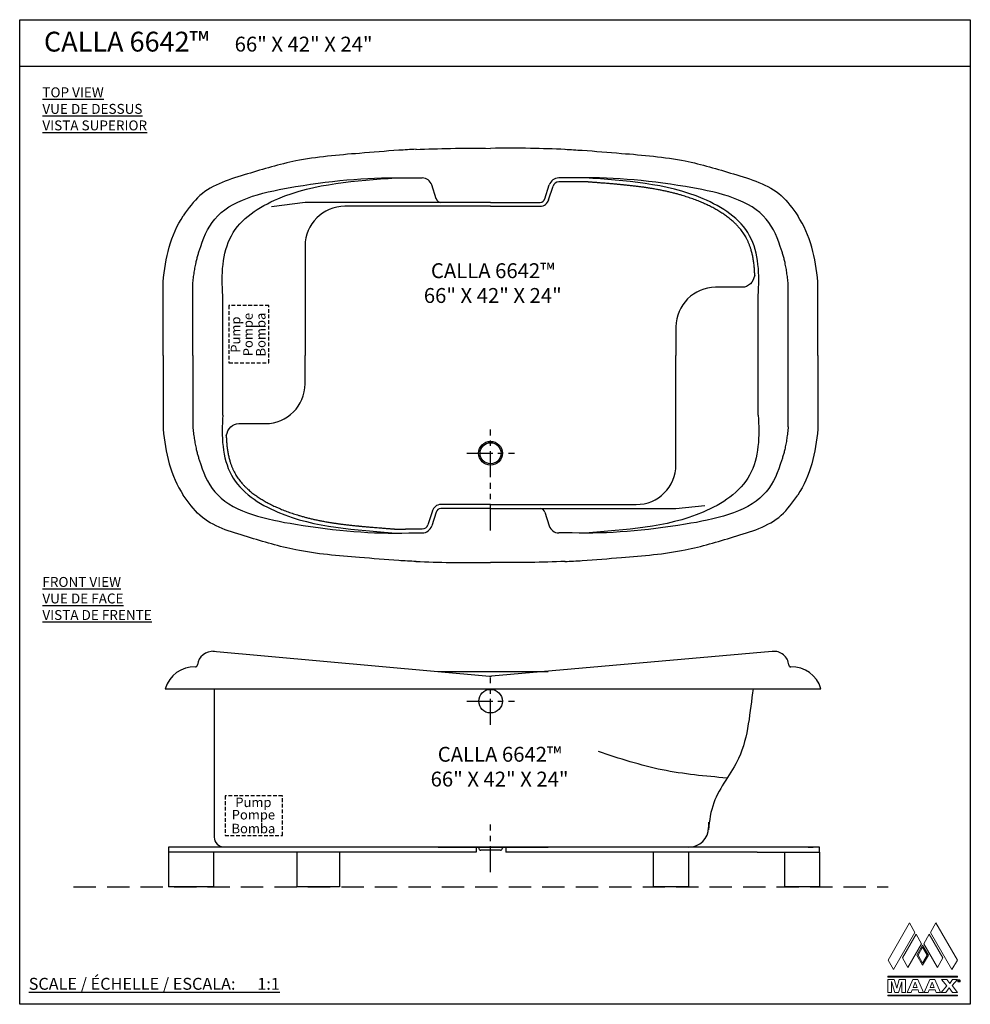
# Model space of a CAD drawing. Extents: x -66.4 to 29.4, y -87.2 to 12.
import ezdxf

# ---------------------------------------------------------------- set-up
doc = ezdxf.new("R2010")
doc.units = 0
doc.header["$LTSCALE"] = 3
doc.header["$MEASUREMENT"] = 0
for name, pattern in [('CENTER', [2, 1.25, -0.25, 0.25, -0.25]), ('HIDDEN', [0.375, 0.25, -0.125]), ('HIDDEN2', [0.1875, 0.125, -0.0625])]:
    doc.linetypes.add(name, pattern=pattern)
doc.layers.add('ARCHITECT', color=7, linetype='CONTINUOUS')
doc.styles.add('FICHE', font='ARIAL.TTF')
doc.styles.add('TECHNIC', font='techb___.ttf')

msp = doc.modelspace()

# ---------------------------------------------------------------- linework, layer by layer
at = {"layer": 'ARCHITECT'}
for p, q in [((-66.45, 7.328), (29.391, 7.328)), ((-27.224, -3.942), (-25.864, -3.942)), ((-10.741, -3.942), (-12.101, -3.942)), ((-24.463, -6.036), (-24.912, -4.637)), ((-13.502, -6.036), (-13.053, -4.637)), ((-13.121, -6.159), (-12.672, -4.759)), ((-10.741, -4.342), (-12.101, -4.342)), ((-11.691, -4.342), (-12.101, -4.342)), ((-37.678, -6.401), (-41.078, -6.862)), ((-18.982, -6.401), (-37.678, -6.401)), ((-18.982, -6.801), (-33.678, -6.801)), ((-18.982, -6.401), (-13.982, -6.401)), ((-18.982, -6.801), (-13.982, -6.801)), ((-37.678, -10.401), (-37.678, -21.833)), ((-51.982, -21.833), (-51.982, -14.402)), ((-48.982, -21.833), (-48.992, -14.643)), ((11.027, -29.023), (11.018, -14.6)), ((14.018, -21.833), (14.018, -14.402)), ((-45.972, -27.869), (-45.972, -15.797)), ((6.262, -14.96), (3.713, -14.96)), ((6.406, -14.957), (6.254, -14.957)), ((8.007, -27.869), (8.018, -15.65)), ((-0.287, -18.96), (-0.287, -21.833)), ((-51.982, -21.833), (-51.982, -29.264)), ((-48.982, -21.833), (-48.982, -29.066)), ((-37.678, -24.706), (-37.678, -21.833)), ((-0.287, -33.265), (-0.287, -21.833)), ((14.018, -21.833), (14.018, -29.264)), ((-44.371, -28.709), (-44.219, -28.709)), ((-44.227, -28.706), (-41.678, -28.706)), ((-24.844, -37.507), (-25.293, -38.907)), ((-24.463, -37.629), (-24.912, -39.029)), ((-18.982, -36.865), (-23.982, -36.865)), ((-18.982, -37.265), (-23.982, -37.265)), ((-18.982, -36.865), (-4.287, -36.865)), ((-18.982, -37.265), (-0.287, -37.265)), ((-13.502, -37.629), (-13.053, -39.029)), ((-0.287, -37.265), (2.622, -36.974)), ((-27.224, -39.324), (-25.864, -39.324)), ((-26.274, -39.324), (-25.864, -39.324)), ((-27.224, -39.724), (-25.864, -39.724)), ((-10.741, -39.724), (-12.101, -39.724)), ((-46.968, -51.659), (-19.067, -54.156)), ((9.429, -51.681), (-18.888, -54.156)), ((-24.275, -53.681), (-13.18, -53.681)), ((-51.772, -55.431), (14.328, -55.431)), ((-46.842, -55.431), (-46.842, -70.383)), ((3.004, -68.886), (3.004, -69.409)), ((-51.446, -71.4), (-51.446, -71.9)), ((-38.504, -71.409), (-51.446, -71.409)), ((14.177, -71.409), (-38.504, -71.409)), ((-24.275, -71.409), (-13.18, -71.409)), ((-24.275, -71.409), (-13.18, -71.409)), ((-24.275, -71.409), (-13.18, -71.409)), ((-20.431, -71.409), (-20.431, -71.909)), ((-20.165, -71.409), (-20.165, -71.509)), ((-17.788, -71.409), (-17.788, -71.509)), ((-17.437, -71.409), (-17.437, -71.909)), ((13.042, -71.4), (6.542, -71.4)), ((13.042, -71.4), (13.542, -71.4)), ((14.177, -71.909), (14.177, -71.409)), ((-38.504, -71.909), (-51.446, -71.909)), ((-51.446, -71.909), (-51.446, -75.409)), ((-46.907, -71.909), (-46.907, -75.409)), ((-20.431, -71.909), (-38.504, -71.909)), ((-38.504, -71.909), (-38.504, -75.409)), ((-34.198, -71.909), (-34.198, -75.409)), ((-17.988, -71.709), (-19.965, -71.709)), ((7.889, -71.909), (-17.437, -71.909)), ((-2.558, -75.409), (-2.558, -71.909)), ((0.967, -71.909), (0.967, -75.409)), ((7.889, -71.909), (14.177, -71.909)), ((10.652, -71.909), (10.652, -75.409)), ((14.177, -71.909), (14.177, -75.409)), ((-46.907, -75.409), (-51.446, -75.409)), ((-34.198, -75.409), (-38.504, -75.409)), ((0.967, -75.409), (-2.558, -75.409)), ((14.177, -75.409), (10.652, -75.409))]:
    msp.add_line(p, q, dxfattribs=at)
at = {"layer": 'ARCHITECT', "linetype": 'CENTER', "ltscale": 0.7}
for p, q in [((-18.977, -34.099), (-18.977, -29.299)), ((-21.377, -31.699), (-16.577, -31.699)), ((-18.977, -39.476), (-18.977, -34.676)), ((-18.977, -59.086), (-18.977, -54.286)), ((-21.377, -56.686), (-16.577, -56.686)), ((-18.977, -73.938), (-18.977, -69.138))]:
    msp.add_line(p, q, dxfattribs=at)
at = {"layer": 'ARCHITECT', "linetype": 'HIDDEN', "ltscale": 3}
msp.add_line((-61.015, -75.409), (21.116, -75.409), dxfattribs=at)
at = {"layer": 'ARCHITECT', "color": 7, "lineweight": 0}
for p, q in [((23.263, -79.048), (21.098, -82.79)), ((23.807, -80.003), (23.263, -79.048)), ((25.362, -80.003), (25.917, -79.048)), ((25.917, -79.048), (28.083, -82.79)), ((21.653, -83.745), (23.807, -80.003)), ((23.929, -80.192), (22.541, -82.579)), ((23.807, -80.003), (23.807, -80.003)), ((24.474, -81.147), (23.929, -80.192)), ((24.707, -81.147), (25.251, -80.192)), ((25.251, -80.192), (26.628, -82.579)), ((27.528, -83.745), (25.362, -80.003)), ((25.362, -80.003), (25.362, -80.003)), ((23.097, -83.534), (24.474, -81.147)), ((24.585, -81.302), (24.007, -82.302)), ((25.162, -82.302), (24.585, -81.302)), ((26.084, -83.534), (24.707, -81.147)), ((24.007, -82.302), (24.585, -83.29)), ((24.007, -82.302), (24.007, -82.302)), ((24.118, -82.302), (24.585, -81.491)), ((24.585, -83.101), (24.118, -82.302)), ((24.118, -82.302), (24.118, -82.302)), ((24.585, -81.491), (24.585, -81.491)), ((24.585, -81.491), (25.051, -82.302)), ((24.585, -81.491), (24.585, -81.491)), ((24.585, -81.491), (24.585, -81.491)), ((25.051, -82.302), (24.585, -83.101)), ((24.585, -83.29), (25.162, -82.302)), ((25.051, -82.302), (25.051, -82.302)), ((21.098, -82.79), (21.653, -83.745)), ((22.541, -82.579), (23.097, -83.534)), ((24.585, -83.101), (24.585, -83.101)), ((26.628, -82.579), (26.084, -83.534)), ((28.083, -82.79), (27.528, -83.745)), ((23.097, -83.534), (23.097, -83.534)), ((26.084, -83.534), (26.084, -83.534)), ((21.075, -84.401), (21.075, -84.501)), ((28.116, -84.401), (21.075, -84.401)), ((21.075, -84.401), (21.075, -84.401)), ((21.075, -84.501), (28.116, -84.501)), ((21.087, -86.044), (21.087, -84.756)), ((21.087, -84.756), (21.731, -84.756)), ((21.775, -86.044), (21.442, -84.956)), ((21.442, -84.956), (21.442, -84.956)), ((21.442, -84.956), (21.442, -86.044)), ((21.731, -84.756), (21.975, -85.633)), ((21.975, -85.633), (22.208, -84.756)), ((22.486, -84.967), (22.142, -86.044)), ((22.208, -84.756), (22.841, -84.756)), ((22.486, -86.044), (22.486, -84.967)), ((22.486, -84.967), (22.486, -84.967)), ((22.841, -84.756), (22.841, -86.044)), ((23.019, -86.044), (23.607, -84.756)), ((23.607, -84.756), (24.096, -84.756)), ((23.83, -85.011), (23.63, -85.544)), ((23.841, -85.011), (23.83, -85.011)), ((24.018, -85.544), (23.841, -85.011)), ((24.096, -84.756), (24.685, -86.044)), ((24.729, -86.044), (25.318, -84.756)), ((25.318, -84.756), (25.817, -84.756)), ((25.54, -85.011), (25.34, -85.544)), ((25.551, -85.011), (25.54, -85.011)), ((25.74, -85.544), (25.551, -85.011)), ((25.817, -84.756), (26.395, -86.044)), ((27.017, -85.378), (26.495, -84.756)), ((26.495, -84.756), (27.028, -84.756)), ((27.028, -84.756), (27.317, -85.156)), ((27.317, -85.156), (27.605, -84.756)), ((28.083, -84.756), (27.55, -85.367)), ((27.605, -84.756), (28.083, -84.756)), ((28.116, -84.501), (28.116, -84.401)), ((28.127, -84.878), (28.138, -84.834)), ((28.127, -84.878), (28.127, -84.878)), ((28.138, -84.934), (28.127, -84.878)), ((28.127, -84.878), (28.127, -84.878)), ((28.127, -84.878), (28.127, -84.878)), ((28.138, -84.834), (28.161, -84.8)), ((28.149, -84.845), (28.138, -84.878)), ((28.138, -84.878), (28.138, -84.878)), ((28.138, -84.878), (28.149, -84.923)), ((28.161, -84.967), (28.138, -84.934)), ((28.172, -84.812), (28.149, -84.845)), ((28.149, -84.923), (28.172, -84.956)), ((28.161, -84.8), (28.194, -84.767)), ((28.194, -84.989), (28.161, -84.967)), ((28.205, -84.789), (28.172, -84.812)), ((28.172, -84.956), (28.205, -84.978)), ((28.194, -84.767), (28.249, -84.767)), ((28.249, -85), (28.194, -84.989)), ((28.249, -84.778), (28.205, -84.789)), ((28.205, -84.956), (28.205, -84.812)), ((28.205, -84.812), (28.249, -84.812)), ((28.216, -84.956), (28.205, -84.956)), ((28.205, -84.978), (28.249, -84.989)), ((28.216, -84.823), (28.216, -84.878)), ((28.249, -84.823), (28.216, -84.823)), ((28.216, -84.823), (28.216, -84.823)), ((28.216, -84.878), (28.249, -84.878)), ((28.249, -84.889), (28.216, -84.889)), ((28.216, -84.889), (28.216, -84.956)), ((28.216, -84.956), (28.216, -84.956)), ((28.249, -84.767), (28.249, -84.767)), ((28.249, -84.767), (28.294, -84.767)), ((28.249, -84.778), (28.249, -84.778)), ((28.283, -84.789), (28.249, -84.778)), ((28.249, -84.778), (28.249, -84.778)), ((28.249, -84.778), (28.249, -84.778)), ((28.249, -84.812), (28.249, -84.812)), ((28.249, -84.812), (28.294, -84.823)), ((28.272, -84.834), (28.249, -84.823)), ((28.249, -84.878), (28.272, -84.867)), ((28.249, -84.878), (28.249, -84.878)), ((28.283, -84.956), (28.249, -84.889)), ((28.249, -84.989), (28.283, -84.978)), ((28.249, -84.989), (28.249, -84.989)), ((28.294, -84.989), (28.249, -85)), ((28.249, -85), (28.249, -85)), ((28.294, -84.878), (28.261, -84.889)), ((28.261, -84.889), (28.305, -84.956)), ((28.283, -84.834), (28.272, -84.834)), ((28.272, -84.867), (28.283, -84.856)), ((28.316, -84.812), (28.283, -84.789)), ((28.283, -84.856), (28.283, -84.834)), ((28.283, -84.856), (28.283, -84.856)), ((28.305, -84.956), (28.283, -84.956)), ((28.283, -84.978), (28.316, -84.956)), ((28.294, -84.767), (28.327, -84.8)), ((28.294, -84.823), (28.294, -84.834)), ((28.294, -84.834), (28.305, -84.856)), ((28.305, -84.856), (28.294, -84.867)), ((28.294, -84.867), (28.294, -84.878)), ((28.327, -84.967), (28.294, -84.989)), ((28.305, -84.856), (28.305, -84.856)), ((28.338, -84.845), (28.316, -84.812)), ((28.316, -84.956), (28.338, -84.923)), ((28.327, -84.8), (28.36, -84.834)), ((28.36, -84.934), (28.327, -84.967)), ((28.349, -84.878), (28.338, -84.845)), ((28.338, -84.923), (28.349, -84.878)), ((28.349, -84.878), (28.349, -84.878)), ((28.36, -84.834), (28.36, -84.878)), ((28.36, -84.878), (28.36, -84.878)), ((28.36, -84.878), (28.36, -84.934)), ((21.075, -86.311), (21.075, -86.4)), ((28.116, -86.311), (21.075, -86.311)), ((21.075, -86.311), (21.075, -86.311)), ((21.442, -86.044), (21.087, -86.044)), ((21.087, -86.044), (21.087, -86.044)), ((22.142, -86.044), (21.775, -86.044)), ((21.975, -85.633), (21.975, -85.633)), ((22.841, -86.044), (22.486, -86.044)), ((23.43, -86.044), (23.019, -86.044)), ((23.019, -86.044), (23.019, -86.044)), ((23.53, -85.789), (23.43, -86.044)), ((24.129, -85.789), (23.53, -85.789)), ((23.63, -85.544), (24.018, -85.544)), ((24.018, -85.544), (24.018, -85.544)), ((24.218, -86.044), (24.129, -85.789)), ((24.685, -86.044), (24.218, -86.044)), ((25.14, -86.044), (24.729, -86.044)), ((24.729, -86.044), (24.729, -86.044)), ((25.24, -85.789), (25.14, -86.044)), ((25.84, -85.789), (25.24, -85.789)), ((25.34, -85.544), (25.74, -85.544)), ((25.74, -85.544), (25.74, -85.544)), ((25.94, -86.044), (25.84, -85.789)), ((26.395, -86.044), (25.94, -86.044)), ((26.45, -86.044), (27.017, -85.378)), ((26.928, -86.044), (26.45, -86.044)), ((27.261, -85.589), (26.928, -86.044)), ((27.583, -86.044), (27.261, -85.589)), ((27.261, -85.589), (27.261, -85.589)), ((27.55, -85.367), (28.105, -86.044)), ((28.105, -86.044), (27.583, -86.044)), ((28.116, -86.4), (28.116, -86.311)), ((21.075, -86.4), (28.116, -86.4))]:
    msp.add_line(p, q, dxfattribs=at)
at = {"layer": 'ARCHITECT'}
msp.add_lwpolyline([(-66.45, 12.013), (29.391, 12.013), (29.391, -87.249), (-66.45, -87.249)], close=True, dxfattribs=at)
at = {"layer": 'ARCHITECT', "linetype": 'HIDDEN2'}
for points in [[(-45.351, -16.811), (-45.351, -22.592), (-41.339, -22.592), (-41.339, -16.811)], [(-39.966, -66.221), (-45.748, -66.221), (-45.748, -70.233), (-39.966, -70.233)]]:
    msp.add_lwpolyline(points, close=True, dxfattribs=at)
at = {"layer": 'ARCHITECT'}
for centre, radius in [((-18.977, -31.699), 1.2), ((-18.977, -31.699), 1.062), ((-18.977, -56.686), 1.188)]:
    msp.add_circle(centre, radius, dxfattribs=at)
for centre, radius, start, end in [((-25.864, -4.942), 1, 17.77336, 90), ((-12.101, -4.942), 1, 90, 162.22664), ((-12.101, -4.942), 0.6, 90, 162.22664), ((-33.678, -10.801), 4, 90, 180), ((-23.982, -5.901), 0.5, 194.52822, 270), ((-13.982, -5.901), 0.5, 270, 345.47178), ((-13.982, -5.901), 0.9, 270, 345.47178), ((3.713, -18.96), 4, 90, 180), ((-41.678, -24.706), 4, 270, 0), ((-4.287, -32.865), 4, 270, 0), ((-23.982, -37.765), 0.9, 90, 165.47178), ((-23.982, -37.765), 0.5, 90, 165.47178), ((-13.982, -37.765), 0.5, 14.52822, 90), ((-25.864, -38.724), 0.6, 270, 342.22664), ((-25.864, -38.724), 1, 270, 342.22664), ((-12.101, -38.724), 1, 197.77336, 270), ((-46.972, -53.222), 1.563, 85.22046, 173.357), ((9.614, -53.139), 1.47, 3.79869, 97.2288), ((-48.836, -56.283), 3.057, 88.0189, 163.81304), ((-48.724, -53.028), 0.2, 268.0189, 356.20131), ((11.28, -53.028), 0.2, 183.79869, 271.9811), ((11.393, -56.283), 3.057, 16.18696, 91.9811), ((-18.976, -53.16), 1, 264.78368, 275.08568), ((-18.977, -53.763), 0.4, 264.78368, 275.08568), ((-18.977, -53.763), 0.4, 264.78368, 275.08568), ((1.004, -69.409), 2, 270, 0), ((-45.842, -70.383), 1, 180, 270), ((-19.965, -71.509), 0.2, 180, 270), ((-17.988, -71.509), 0.2, 270, 0.00734)]:
    msp.add_arc(centre, radius, start, end, dxfattribs=at)
for points in [[(-26.513, -1.062), (-23.021, -0.96), (-18.982, -0.958)], [(-11.452, -1.062), (-14.944, -0.96), (-18.982, -0.958)], [(-32.186, -1.462), (-38.619, -2.231), (-43.487, -3.537), (-48.282, -5.715), (-49.953, -7.748)], [(-5.779, -1.462), (0.654, -2.231), (5.522, -3.537), (10.317, -5.715), (11.988, -7.748)], [(-32.186, -42.204), (-38.619, -41.435), (-43.487, -40.129), (-48.282, -37.95), (-49.953, -35.918)], [(-5.779, -42.204), (0.654, -41.435), (5.522, -40.129), (10.317, -37.95), (11.988, -35.918)], [(-26.513, -42.604), (-23.021, -42.705), (-18.982, -42.708)], [(-11.452, -42.604), (-14.944, -42.705), (-18.982, -42.708)], [(4.866, -64.442), (-1.665, -63.614), (-8.105, -61.776)]]:
    msp.add_spline(points, degree=3, dxfattribs=at)
for points, knots in [([(-26.483, -1.052), (-27.064, -1.082), (-28.967, -1.19), (-30.867, -1.35), (-32.186, -1.462)], [3.272935, 3.272935, 3.272935, 3.272935, 5.018806, 8.991513, 8.991513, 8.991513, 8.991513]), ([(-11.482, -1.052), (-10.901, -1.082), (-8.998, -1.19), (-7.098, -1.35), (-5.779, -1.462)], [3.272935, 3.272935, 3.272935, 3.272935, 5.018806, 8.991513, 8.991513, 8.991513, 8.991513]), ([(-48.19, -10.853), (-47.841, -9.671), (-46.161, -6.274), (-37.147, -4.358), (-30.884, -3.837), (-27.224, -3.942)], [4.342208, 4.342208, 4.342208, 4.342208, 8.087418, 16.174837, 27.498819, 27.498819, 27.498819, 27.498819]), ([(-45.972, -15.797), (-46.121, -13.756), (-45.981, -9.226), (-38.757, -4.525), (-32.554, -4.256), (-28.553, -3.922)], [0, 0, 0, 0, 6.139749, 12.279497, 24.314988, 24.314988, 24.314988, 24.314988]), ([(10.225, -10.853), (9.876, -9.671), (8.196, -6.274), (-0.818, -4.358), (-7.081, -3.837), (-10.741, -3.942)], [4.342208, 4.342208, 4.342208, 4.342208, 8.087418, 16.174837, 27.498819, 27.498819, 27.498819, 27.498819]), ([(8.007, -15.797), (8.156, -13.756), (8.016, -9.226), (0.792, -4.525), (-5.411, -4.256), (-9.412, -3.922)], [0, 0, 0, 0, 6.139749, 12.279497, 24.314988, 24.314988, 24.314988, 24.314988]), ([(7.66, -13.761), (7.564, -14.074), (7.336, -14.694), (6.697, -14.962), (6.396, -14.957)], [0.004569, 0.004569, 0.004569, 0.004569, 0.986125, 1.885603, 1.885603, 1.885603, 1.885603]), ([(-45.972, -27.869), (-46.121, -29.91), (-45.981, -34.44), (-38.757, -39.141), (-32.554, -39.41), (-28.553, -39.744)], [0, 0, 0, 0, 6.139749, 12.279497, 24.314988, 24.314988, 24.314988, 24.314988]), ([(-45.625, -29.905), (-45.529, -29.592), (-45.301, -28.972), (-44.662, -28.704), (-44.361, -28.709)], [0.004569, 0.004569, 0.004569, 0.004569, 0.986125, 1.885603, 1.885603, 1.885603, 1.885603]), ([(8.007, -27.869), (8.156, -29.91), (8.016, -34.44), (0.792, -39.141), (-5.411, -39.41), (-9.412, -39.744)], [0, 0, 0, 0, 6.139749, 12.279497, 24.314988, 24.314988, 24.314988, 24.314988]), ([(-48.19, -32.813), (-47.841, -33.994), (-46.161, -37.391), (-37.147, -39.308), (-30.884, -39.829), (-27.224, -39.724)], [4.342208, 4.342208, 4.342208, 4.342208, 8.087418, 16.174837, 27.498819, 27.498819, 27.498819, 27.498819]), ([(10.225, -32.813), (9.876, -33.994), (8.196, -37.391), (-0.818, -39.308), (-7.081, -39.829), (-10.741, -39.724)], [4.342208, 4.342208, 4.342208, 4.342208, 8.087418, 16.174837, 27.498819, 27.498819, 27.498819, 27.498819]), ([(-26.483, -42.614), (-27.064, -42.584), (-28.967, -42.476), (-30.867, -42.315), (-32.186, -42.204)], [3.272935, 3.272935, 3.272935, 3.272935, 5.018806, 8.991513, 8.991513, 8.991513, 8.991513]), ([(-11.482, -42.614), (-10.901, -42.584), (-8.998, -42.476), (-7.098, -42.315), (-5.779, -42.204)], [3.272935, 3.272935, 3.272935, 3.272935, 5.018806, 8.991513, 8.991513, 8.991513, 8.991513]), ([(7.503, -55.431), (7.133, -57.726), (6.992, -62.082), (3.492, -66.04), (3.068, -68.719), (3.004, -69.658)], [3.039907, 3.039907, 3.039907, 3.039907, 10.410313, 15.615469, 18.360039, 18.360039, 18.360039, 18.360039])]:
    msp.add_open_spline(points, degree=3, knots=knots, dxfattribs=at)
for points, weights in [([(-9.43, -4.322), (-10.08, -4.323), (-10.729, -4.342)], [1.00995648414, 1.00566209729, 1]), ([(-48.992, -14.643), (-48.807, -12.441), (-48.19, -10.853)], [0.99922694101, 0.992650241765, 0.995114603061]), ([(11.027, -14.643), (10.842, -12.441), (10.225, -10.853)], [0.99922694101, 0.992650241765, 0.995114603061]), ([(-48.992, -29.023), (-48.807, -31.224), (-48.19, -32.813)], [0.99922694101, 0.992650241765, 0.995114603061]), ([(11.027, -29.023), (10.842, -31.224), (10.225, -32.813)], [0.99922694101, 0.992650241765, 0.995114603061]), ([(-28.535, -39.344), (-27.885, -39.343), (-27.236, -39.324)], [1.00995648414, 1.00566209729, 1])]:
    msp.add_rational_spline(points, weights, degree=2, dxfattribs=at)
for points in [[(7.66, -13.761), (7.643, -13.209), (7.587, -12.708), (7.402, -11.076), (6.788, -9.957), (5.615, -7.818), (2.295, -6.403), (0.093, -5.464), (-2.843, -4.991), (-4.022, -4.801), (-5.517, -4.652), (-6.416, -4.563), (-8.219, -4.419), (-9.046, -4.354), (-9.43, -4.322)], [(-45.625, -29.905), (-45.608, -30.457), (-45.552, -30.958), (-45.367, -32.59), (-44.753, -33.709), (-43.58, -35.848), (-40.26, -37.263), (-38.057, -38.202), (-35.122, -38.675), (-33.943, -38.865), (-32.448, -39.014), (-31.549, -39.103), (-29.746, -39.247), (-28.919, -39.312), (-28.535, -39.344)]]:
    msp.add_rational_spline(points, [1.00932390742, 1.0074761667, 1, 1.00326690536, 1, 0.989883553345, 1, 1.03145482735, 1, 1.03165428029, 1, 1.42192578079, 1, 1.33437977903, 1.1408880149], degree=2, knots=[1.914298, 1.914298, 1.914298, 3.069874, 3.069874, 6.139749, 6.139749, 12.279497, 12.279497, 17.684771, 17.684771, 20.387408, 20.387408, 23.090044, 23.090044, 24.249529, 24.249529, 24.249529], dxfattribs=at)
for points in [[(-51.982, -14.402), (-51.787, -12.061), (-51.227, -9.67), (-49.953, -7.748)], [(14.018, -14.402), (13.822, -12.061), (13.262, -9.67), (11.988, -7.748)], [(-51.982, -29.264), (-51.787, -31.605), (-51.227, -33.996), (-49.953, -35.918)], [(14.018, -29.264), (13.822, -31.605), (13.262, -33.996), (11.988, -35.918)]]:
    msp.add_open_spline(points, degree=3, dxfattribs=at)

# ---------------------------------------------------------------- texts
for s, insert, char_height, width, attachment_point, style in [('CALLA 6642™  {\\H0.75x;   66" X 42" X 24"}', (-64.005, 10.799), 2, 226.68174, 1, 'FICHE'), ('{\\fArial|b0|i0|c0|p34;\\LTOP VIEW\\PVUE DE DESSUS\\PVISTA SUPERIOR}', (-64.163, 5.189), 1, 14.5754, 1, 'TECHNIC'), ('CALLA 6642™\\P66" X 42" X 24"', (-18.754, -14.735), 1.5, 20.47449, 5, 'FICHE'), ('{\\fArial|b0|i0|c0|p34;\\LFRONT VIEW\\PVUE DE FACE\\PVISTA DE FRENTE}', (-64.163, -44.169), 1, 15.38973, 1, 'TECHNIC'), ('CALLA 6642™\\P66" X 42" X 24"', (-18.067, -63.488), 1.5, 20.47449, 5, 'FICHE'), ('{\\fArial Black|b1|i0|c0|p34;Pump}', (-42.888, -66.406), 0.96, 3.89532, 2, 'TECHNIC'), ('{\\fArial Black|b1|i0|c0|p34;Pompe}', (-42.888, -67.655), 0.96, 3.89532, 2, 'TECHNIC'), ('{\\fArial Black|b1|i0|c0|p34;Bomba}', (-42.888, -69.047), 0.96, 3.89532, 2, 'TECHNIC'), ('{\\fArial|b0|i0|c0|p34;\\LSCALE / ÉCHELLE / ESCALA:      1:1}', (-65.54, -84.582), 1.2, 52.28196, 1, 'TECHNIC')]:
    msp.add_mtext(s, dxfattribs=dict(at, insert=insert, char_height=char_height, width=width, attachment_point=attachment_point, style=style))
at = {"layer": 'ARCHITECT', "char_height": 0.96, "width": 3.89532, "attachment_point": 2, "rotation": 90, "style": 'TECHNIC'}
for s, insert in [('{\\fArial Black|b1|i0|c0|p34;Pompe}', (-43.917, -19.733)), ('{\\fArial Black|b1|i0|c0|p34;Bomba}', (-42.626, -19.733)), ('{\\fArial Black|b1|i0|c0|p34;Pump}', (-45.166, -19.733))]:
    msp.add_mtext(s, dxfattribs=dict(at, insert=insert))

doc.saveas('drawing.dxf')
